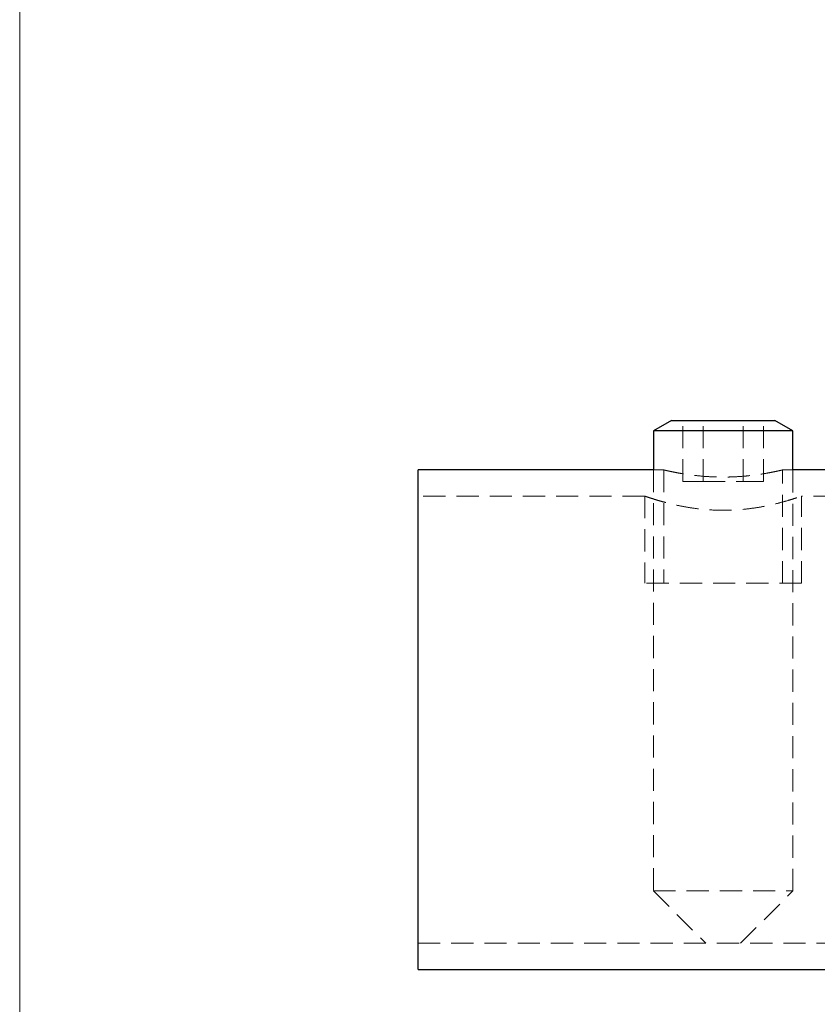
# Model space of a CAD drawing. Units: millimetres. Extents: x 5 to 292, y 5 to 205.
# Drawn here: x 5 to 51, y 92 to 148 of the extents above; entities that cross this region are included whole.
import ezdxf

# ---------------------------------------------------------------- set-up
doc = ezdxf.new("R2010")
doc.units = ezdxf.units.MM
doc.linetypes.add('HIDDEN', pattern=[1.905, 1.27, -0.635])

msp = doc.modelspace()

# ---------------------------------------------------------------- linework, layer by layer
at = {"color": 7, "linetype": 'Continuous', "lineweight": 18}
msp.add_line((5, 205), (5, 5), dxfattribs=at)
at = {"color": 7, "linetype": 'Continuous', "lineweight": 25}
for p, q in [((42.391, 125.496), (41.351, 124.896)), ((42.391, 125.496), (48.312, 125.496)), ((49.351, 124.896), (48.312, 125.496)), ((41.351, 124.896), (41.351, 122.657)), ((49.351, 124.896), (41.351, 124.896)), ((49.351, 122.657), (49.351, 124.896)), ((41.351, 122.657), (27.851, 122.657)), ((27.851, 93.991), (27.851, 122.657)), ((71.351, 122.657), (49.351, 122.657)), ((27.851, 93.991), (92.851, 93.991))]:
    msp.add_line(p, q, dxfattribs=at)
at = {"color": 7, "linetype": 'HIDDEN', "lineweight": 18}
for p, q in [((43.042, 121.996), (43.042, 125.496)), ((44.197, 121.996), (44.197, 125.496)), ((46.506, 121.996), (46.506, 125.496)), ((47.661, 121.996), (47.661, 125.496)), ((41.351, 122.657), (41.351, 98.496)), ((41.958, 122.657), (41.351, 122.657)), ((41.951, 122.657), (41.951, 116.157)), ((49.351, 122.657), (48.751, 122.657)), ((48.751, 116.157), (48.751, 122.657)), ((49.351, 98.496), (49.351, 122.657)), ((43.042, 121.996), (44.197, 121.996)), ((44.197, 121.996), (46.506, 121.996)), ((46.506, 121.996), (47.661, 121.996)), ((40.851, 121.157), (27.851, 121.157)), ((40.851, 121.157), (40.851, 116.157)), ((70.851, 121.157), (49.85, 121.157)), ((49.851, 116.157), (49.851, 121.157)), ((49.851, 116.157), (40.851, 116.157)), ((41.351, 98.496), (49.351, 98.496)), ((41.351, 98.496), (44.351, 95.496)), ((46.351, 95.496), (49.351, 98.496)), ((27.851, 95.496), (92.851, 95.496))]:
    msp.add_line(p, q, dxfattribs=at)
for points, knots in [([(48.751, 122.657), (48.743, 122.654), (48.725, 122.65), (48.581, 122.617), (48.355, 122.567), (48.046, 122.505), (47.659, 122.436), (47.207, 122.368), (46.695, 122.309), (46.148, 122.267), (45.576, 122.246), (45.01, 122.248), (44.453, 122.273), (43.928, 122.317), (43.437, 122.376), (42.998, 122.443), (42.617, 122.512), (42.312, 122.575), (42.093, 122.623), (41.968, 122.653), (41.961, 122.654), (41.958, 122.655)], [0, 0, 0, 0, 0.051921, 0.105373, 0.157287, 0.21066, 0.263442, 0.317713, 0.371143, 0.426176, 0.478623, 0.532659, 0.584016, 0.636838, 0.688696, 0.741985, 0.79514, 0.849825, 0.903086, 0.957962, 1, 1, 1, 1]), ([(40.851, 121.157), (40.863, 121.153), (40.885, 121.145), (41.069, 121.081), (41.356, 120.987), (41.749, 120.868), (42.245, 120.734), (42.833, 120.598), (43.507, 120.477), (44.232, 120.387), (44.991, 120.34), (45.732, 120.341), (46.455, 120.387), (47.131, 120.468), (47.769, 120.578), (48.352, 120.707), (48.87, 120.844), (49.296, 120.971), (49.62, 121.076), (49.798, 121.138), (49.871, 121.163), (49.851, 121.156), (49.85, 121.156)], [0, 0, 0, 0, 0.050765, 0.103056, 0.153807, 0.205941, 0.258434, 0.312353, 0.366436, 0.4222, 0.474254, 0.527984, 0.57747, 0.628349, 0.678755, 0.730471, 0.783753, 0.83854, 0.892356, 0.947885, 0.999163, 1, 1, 1, 1])]:
    msp.add_open_spline(points, degree=3, knots=knots, dxfattribs=at)

doc.saveas('drawing.dxf')
